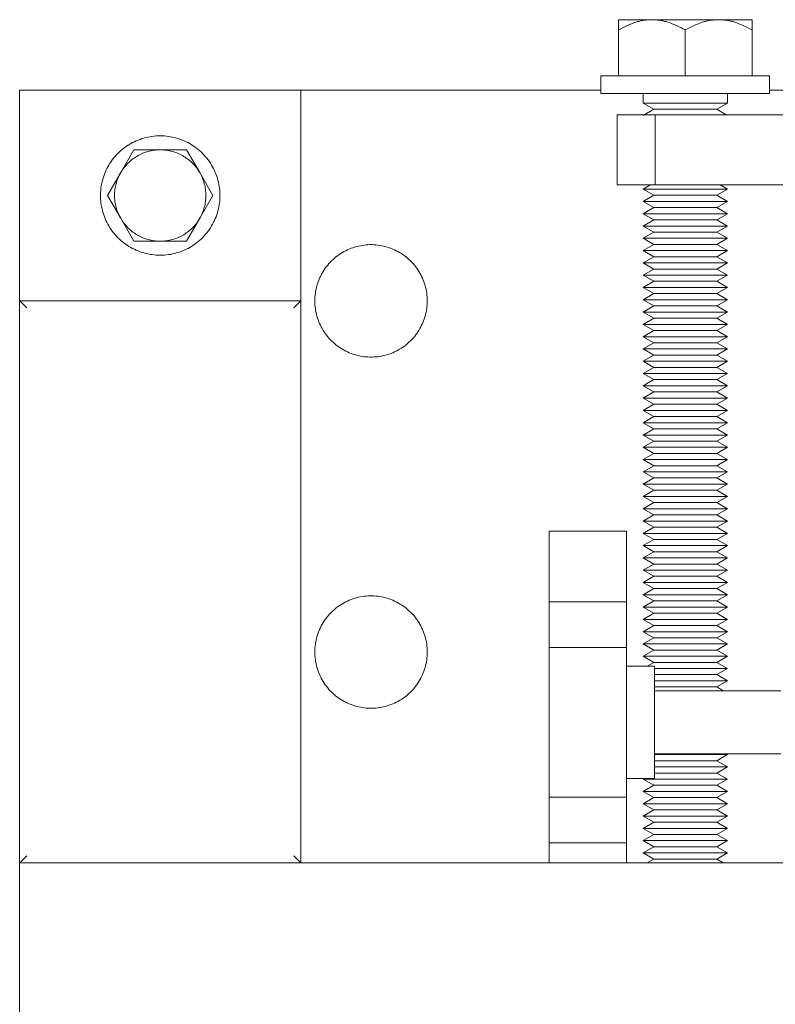
# Model space of a CAD drawing. Units: millimetres. Extents: x -1359 to 1977, y 4678 to 9781.
# Drawn here: x 3 to 110, y 9301 to 9441 of the extents above; entities that cross this region are included whole.
import ezdxf

# ---------------------------------------------------------------- set-up
doc = ezdxf.new("R2010")
doc.units = ezdxf.units.MM
for name, color, linetype, lineweight, true_color in [('Make2D$Visible$Curves$3DCPCOLOR253', 7, 'Continuous', 0, 0xadadad), ('Make2D$Visible$Curves$3DCPCOLOR254', 7, 'Continuous', 0, 0xd6d6d6), ('Make2D$Visible$Curves$cabinet', 7, 'Continuous', 0, 0xf3f3f3)]:
    doc.layers.add(name, color=color, linetype=linetype, lineweight=lineweight, true_color=true_color)

msp = doc.modelspace()

# ---------------------------------------------------------------- linework, layer by layer
at = {"layer": 'Make2D$Visible$Curves$3DCPCOLOR253', "color": 0}
for points in [[(85.35, 9433.11), (85.35, 9430.61)], [(109.35, 9433.11), (85.35, 9433.11)], [(109.35, 9430.61), (109.35, 9433.11)], [(85.35, 9430.61), (109.35, 9430.61)]]:
    msp.add_lwpolyline(points, dxfattribs=at)
at = {"layer": 'Make2D$Visible$Curves$3DCPCOLOR253'}
for points in [[(42.62, 9431.08), (2.62, 9431.08)], [(2.62, 9431.08), (2.62, 9401.08)], [(42.62, 9401.08), (42.62, 9431.08)], [(42.62, 9401.08), (2.62, 9401.08)], [(2.92, 9400.78), (2.62, 9401.08)], [(2.62, 9401.08), (2.62, 9321.08)], [(3.62, 9400.08), (2.92, 9400.78)], [(41.62, 9400.08), (42.33, 9400.78)], [(42.33, 9400.78), (42.62, 9401.08)], [(42.62, 9321.08), (42.62, 9401.08)], [(3.62, 9322.08), (2.92, 9321.37)], [(41.62, 9322.08), (42.33, 9321.37)], [(2.92, 9321.37), (2.62, 9321.08)], [(2.62, 9321.08), (42.62, 9321.08)], [(42.33, 9321.37), (42.62, 9321.08)]]:
    msp.add_lwpolyline(points, dxfattribs=at)
at = {"layer": 'Make2D$Visible$Curves$3DCPCOLOR254', "color": 0}
for points in [[(87.85, 9441.11), (87.85, 9439.64)], [(92.6, 9441.11), (87.85, 9441.11)], [(87.85, 9439.64), (88.18, 9439.82), (88.5, 9439.99), (88.81, 9440.15), (89.12, 9440.29), (89.42, 9440.42), (89.72, 9440.54), (90.02, 9440.65), (90.31, 9440.75), (90.6, 9440.83), (90.75, 9440.87), (90.89, 9440.9), (91.03, 9440.94), (91.18, 9440.97), (91.32, 9440.99), (91.46, 9441.02), (91.6, 9441.04), (91.75, 9441.06), (91.89, 9441.07), (92.03, 9441.08), (92.17, 9441.09), (92.31, 9441.1), (92.46, 9441.11), (92.6, 9441.11)], [(97.35, 9441.11), (92.6, 9441.11)], [(92.6, 9441.11), (92.74, 9441.11), (92.89, 9441.1), (93.03, 9441.09), (93.17, 9441.08), (93.31, 9441.07), (93.45, 9441.06), (93.6, 9441.04), (93.74, 9441.02), (93.88, 9440.99), (94.02, 9440.97), (94.17, 9440.94), (94.31, 9440.9), (94.45, 9440.87), (94.6, 9440.83), (94.89, 9440.75), (95.18, 9440.65), (95.48, 9440.54), (95.78, 9440.42), (96.08, 9440.29), (96.39, 9440.15), (96.7, 9439.99), (97.02, 9439.82), (97.35, 9439.64)], [(102.1, 9441.11), (97.35, 9441.11)], [(97.35, 9439.64), (97.68, 9439.82), (98, 9439.99), (98.31, 9440.15), (98.62, 9440.29), (98.92, 9440.42), (99.22, 9440.54), (99.52, 9440.65), (99.81, 9440.75), (100.1, 9440.83), (100.25, 9440.87), (100.39, 9440.9), (100.53, 9440.94), (100.68, 9440.97), (100.82, 9440.99), (100.96, 9441.02), (101.1, 9441.04), (101.25, 9441.06), (101.39, 9441.07), (101.53, 9441.08), (101.67, 9441.09), (101.81, 9441.1), (101.96, 9441.11), (102.1, 9441.11)], [(106.85, 9441.11), (102.1, 9441.11)], [(102.1, 9441.11), (102.24, 9441.11), (102.39, 9441.1), (102.53, 9441.09), (102.67, 9441.08), (102.81, 9441.07), (102.95, 9441.06), (103.1, 9441.04), (103.24, 9441.02), (103.38, 9440.99), (103.52, 9440.97), (103.67, 9440.94), (103.81, 9440.9), (103.95, 9440.87), (104.1, 9440.83), (104.39, 9440.75), (104.68, 9440.65), (104.98, 9440.54), (105.28, 9440.42), (105.58, 9440.29), (105.89, 9440.15), (106.2, 9439.99), (106.52, 9439.82), (106.85, 9439.64)], [(106.85, 9439.64), (106.85, 9441.11)], [(87.85, 9433.11), (87.85, 9439.64)], [(97.35, 9433.11), (97.35, 9439.64)], [(106.85, 9433.11), (106.85, 9439.64)], [(91.35, 9429.23), (91.35, 9430.61)], [(103.35, 9430.61), (103.35, 9429.23)], [(97.35, 9429.23), (91.35, 9429.23)], [(92.87, 9428.36), (91.35, 9429.23)], [(103.35, 9429.23), (97.35, 9429.23)], [(103.35, 9429.23), (101.83, 9428.36)], [(91.35, 9427.48), (92.87, 9428.36)], [(97.35, 9428.36), (92.87, 9428.36)], [(101.83, 9428.36), (97.35, 9428.36)], [(101.83, 9428.36), (103.19, 9427.58)], [(22.62, 9424.58), (22.33, 9424.57), (22.04, 9424.56), (21.75, 9424.53), (21.45, 9424.5), (21.17, 9424.45), (20.88, 9424.39), (20.59, 9424.33), (20.31, 9424.25), (20.03, 9424.17), (19.75, 9424.07), (19.47, 9423.97), (19.2, 9423.86), (18.94, 9423.73), (18.67, 9423.6), (18.42, 9423.46), (18.17, 9423.31), (17.92, 9423.15), (17.68, 9422.99), (17.44, 9422.81), (17.21, 9422.63), (16.99, 9422.44), (16.77, 9422.24), (16.56, 9422.03), (16.36, 9421.82), (16.17, 9421.6), (15.98, 9421.38), (15.8, 9421.14), (15.63, 9420.9), (15.47, 9420.66), (15.31, 9420.41), (15.17, 9420.16), (15.03, 9419.9), (14.9, 9419.63), (14.79, 9419.36), (14.68, 9419.09), (14.58, 9418.81), (14.49, 9418.53), (14.41, 9418.25), (14.34, 9417.97), (14.28, 9417.68), (14.23, 9417.39), (14.19, 9417.1), (14.16, 9416.81), (14.14, 9416.52), (14.13, 9416.22), (14.13, 9415.93), (14.14, 9415.64), (14.16, 9415.34), (14.19, 9415.05), (14.23, 9414.76), (14.28, 9414.47), (14.34, 9414.18), (14.41, 9413.9), (14.49, 9413.62), (14.58, 9413.34), (14.68, 9413.06), (14.79, 9412.79), (14.9, 9412.52), (15.03, 9412.26), (15.17, 9412), (15.31, 9411.74), (15.47, 9411.49), (15.63, 9411.25), (15.8, 9411.01), (15.98, 9410.78), (16.17, 9410.55), (16.36, 9410.33), (16.56, 9410.12), (16.77, 9409.91), (16.99, 9409.71), (17.21, 9409.52), (17.44, 9409.34), (17.68, 9409.17), (17.92, 9409), (18.17, 9408.84), (18.42, 9408.69), (18.67, 9408.55), (18.94, 9408.42), (19.2, 9408.3), (19.47, 9408.18), (19.75, 9408.08), (20.03, 9407.98), (20.31, 9407.9), (20.59, 9407.82), (20.88, 9407.76), (21.17, 9407.7), (21.45, 9407.66), (21.75, 9407.62), (22.04, 9407.6), (22.33, 9407.58), (22.62, 9407.58)], [(22.62, 9407.58), (22.92, 9407.58), (23.21, 9407.6), (23.5, 9407.62), (23.8, 9407.66), (24.08, 9407.7), (24.37, 9407.76), (24.66, 9407.82), (24.94, 9407.9), (25.22, 9407.98), (25.5, 9408.08), (25.78, 9408.18), (26.05, 9408.3), (26.31, 9408.42), (26.58, 9408.55), (26.83, 9408.69), (27.08, 9408.84), (27.33, 9409), (27.57, 9409.17), (27.81, 9409.34), (28.04, 9409.52), (28.26, 9409.71), (28.48, 9409.91), (28.69, 9410.12), (28.89, 9410.33), (29.08, 9410.55), (29.27, 9410.78), (29.45, 9411.01), (29.62, 9411.25), (29.78, 9411.49), (29.94, 9411.74), (30.08, 9412), (30.22, 9412.26), (30.35, 9412.52), (30.46, 9412.79), (30.57, 9413.06), (30.67, 9413.34), (30.76, 9413.62), (30.84, 9413.9), (30.91, 9414.18), (30.97, 9414.47), (31.02, 9414.76), (31.06, 9415.05), (31.09, 9415.34), (31.11, 9415.64), (31.12, 9415.93), (31.12, 9416.22), (31.11, 9416.52), (31.09, 9416.81), (31.06, 9417.1), (31.02, 9417.39), (30.97, 9417.68), (30.91, 9417.97), (30.84, 9418.25), (30.76, 9418.53), (30.67, 9418.81), (30.57, 9419.09), (30.46, 9419.36), (30.35, 9419.63), (30.22, 9419.9), (30.08, 9420.16), (29.94, 9420.41), (29.78, 9420.66), (29.62, 9420.9), (29.45, 9421.14), (29.27, 9421.38), (29.08, 9421.6), (28.89, 9421.82), (28.69, 9422.03), (28.48, 9422.24), (28.26, 9422.44), (28.04, 9422.63), (27.81, 9422.81), (27.57, 9422.99), (27.33, 9423.15), (27.08, 9423.31), (26.83, 9423.46), (26.58, 9423.6), (26.31, 9423.73), (26.05, 9423.86), (25.78, 9423.97), (25.5, 9424.07), (25.22, 9424.17), (24.94, 9424.25), (24.66, 9424.33), (24.37, 9424.39), (24.08, 9424.45), (23.8, 9424.5), (23.5, 9424.53), (23.21, 9424.56), (22.92, 9424.57), (22.62, 9424.58)], [(18.87, 9422.58), (17, 9419.33)], [(17, 9419.33), (17.11, 9419.51), (17.23, 9419.7), (17.35, 9419.88), (17.48, 9420.06), (17.62, 9420.23), (17.77, 9420.39), (17.91, 9420.55), (18.07, 9420.71), (18.23, 9420.86), (18.39, 9421.01), (18.56, 9421.15), (18.73, 9421.28), (18.91, 9421.41), (19.09, 9421.53), (19.28, 9421.65), (19.47, 9421.76), (19.66, 9421.86), (19.86, 9421.96), (20.06, 9422.05), (20.26, 9422.13), (20.47, 9422.21), (20.68, 9422.28), (20.89, 9422.34), (21.1, 9422.4), (21.32, 9422.44), (21.53, 9422.48), (21.75, 9422.52), (21.97, 9422.54), (22.19, 9422.56), (22.41, 9422.57), (22.62, 9422.58)], [(22.62, 9422.58), (18.87, 9422.58)], [(26.38, 9422.58), (22.62, 9422.58)], [(22.62, 9422.58), (22.84, 9422.57), (23.06, 9422.56), (23.28, 9422.54), (23.5, 9422.52), (23.72, 9422.48), (23.93, 9422.44), (24.15, 9422.4), (24.36, 9422.34), (24.57, 9422.28), (24.78, 9422.21), (24.99, 9422.13), (25.19, 9422.05), (25.39, 9421.96), (25.59, 9421.86), (25.78, 9421.76), (25.97, 9421.65), (26.16, 9421.53), (26.34, 9421.41), (26.52, 9421.28), (26.69, 9421.15), (26.86, 9421.01), (27.02, 9420.86), (27.18, 9420.71), (27.34, 9420.55), (27.48, 9420.39), (27.63, 9420.23), (27.77, 9420.06), (27.9, 9419.88), (28.02, 9419.7), (28.14, 9419.51), (28.25, 9419.33)], [(28.25, 9419.33), (26.38, 9422.58)], [(17, 9419.33), (15.12, 9416.08)], [(16.12, 9416.08), (16.13, 9416.29), (16.14, 9416.5), (16.16, 9416.71), (16.18, 9416.92), (16.21, 9417.14), (16.25, 9417.34), (16.29, 9417.55), (16.35, 9417.76), (16.4, 9417.96), (16.47, 9418.17), (16.54, 9418.37), (16.62, 9418.56), (16.7, 9418.76), (16.8, 9418.95), (16.89, 9419.14), (17, 9419.33)], [(30.13, 9416.08), (28.25, 9419.33)], [(28.25, 9419.33), (28.36, 9419.14), (28.45, 9418.95), (28.55, 9418.76), (28.63, 9418.56), (28.71, 9418.37), (28.78, 9418.17), (28.85, 9417.96), (28.9, 9417.76), (28.96, 9417.55), (29, 9417.34), (29.04, 9417.14), (29.07, 9416.92), (29.09, 9416.71), (29.11, 9416.5), (29.12, 9416.29), (29.12, 9416.08)], [(91.35, 9416.98), (92.38, 9417.58)], [(102.32, 9417.58), (103.35, 9416.98)], [(15.12, 9416.08), (17, 9412.83)], [(17, 9412.83), (16.89, 9413.01), (16.8, 9413.2), (16.7, 9413.39), (16.62, 9413.59), (16.54, 9413.79), (16.47, 9413.99), (16.4, 9414.19), (16.35, 9414.39), (16.29, 9414.6), (16.25, 9414.81), (16.21, 9415.02), (16.18, 9415.23), (16.16, 9415.44), (16.14, 9415.65), (16.13, 9415.86), (16.12, 9416.08)], [(28.25, 9412.83), (30.13, 9416.08)], [(29.12, 9416.08), (29.12, 9415.86), (29.11, 9415.65), (29.09, 9415.44), (29.07, 9415.23), (29.04, 9415.02), (29, 9414.81), (28.96, 9414.6), (28.9, 9414.39), (28.85, 9414.19), (28.78, 9413.99), (28.71, 9413.79), (28.63, 9413.59), (28.55, 9413.39), (28.45, 9413.2), (28.36, 9413.01), (28.25, 9412.83)], [(97.35, 9416.98), (91.35, 9416.98)], [(92.87, 9416.11), (91.35, 9416.98)], [(91.35, 9415.23), (92.87, 9416.11)], [(97.35, 9416.11), (92.87, 9416.11)], [(103.35, 9416.98), (97.35, 9416.98)], [(101.83, 9416.11), (97.35, 9416.11)], [(103.35, 9416.98), (101.83, 9416.11)], [(101.83, 9416.11), (103.35, 9415.23)], [(97.35, 9415.23), (91.35, 9415.23)], [(92.87, 9414.36), (91.35, 9415.23)], [(103.35, 9415.23), (97.35, 9415.23)], [(103.35, 9415.23), (101.83, 9414.36)], [(91.35, 9413.48), (92.87, 9414.36)], [(97.35, 9413.48), (91.35, 9413.48)], [(92.87, 9412.61), (91.35, 9413.48)], [(97.35, 9414.36), (92.87, 9414.36)], [(101.83, 9414.36), (97.35, 9414.36)], [(103.35, 9413.48), (97.35, 9413.48)], [(101.83, 9414.36), (103.35, 9413.48)], [(103.35, 9413.48), (101.83, 9412.61)], [(17, 9412.83), (18.87, 9409.58)], [(22.62, 9409.58), (22.41, 9409.58), (22.19, 9409.59), (21.97, 9409.61), (21.75, 9409.64), (21.53, 9409.67), (21.32, 9409.71), (21.1, 9409.76), (20.89, 9409.81), (20.68, 9409.87), (20.47, 9409.94), (20.26, 9410.02), (20.06, 9410.1), (19.86, 9410.19), (19.66, 9410.29), (19.47, 9410.39), (19.28, 9410.5), (19.09, 9410.62), (18.91, 9410.74), (18.73, 9410.87), (18.56, 9411), (18.39, 9411.14), (18.23, 9411.29), (18.07, 9411.44), (17.91, 9411.6), (17.77, 9411.76), (17.62, 9411.93), (17.48, 9412.1), (17.35, 9412.27), (17.23, 9412.45), (17.11, 9412.64), (17, 9412.83)], [(28.25, 9412.83), (28.14, 9412.64), (28.02, 9412.45), (27.9, 9412.27), (27.77, 9412.1), (27.63, 9411.93), (27.48, 9411.76), (27.34, 9411.6), (27.18, 9411.44), (27.02, 9411.29), (26.86, 9411.14), (26.69, 9411), (26.52, 9410.87), (26.34, 9410.74), (26.16, 9410.62), (25.97, 9410.5), (25.78, 9410.39), (25.59, 9410.29), (25.39, 9410.19), (25.19, 9410.1), (24.99, 9410.02), (24.78, 9409.94), (24.57, 9409.87), (24.36, 9409.81), (24.15, 9409.76), (23.93, 9409.71), (23.72, 9409.67), (23.5, 9409.64), (23.28, 9409.61), (23.06, 9409.59), (22.84, 9409.58), (22.62, 9409.58)], [(26.38, 9409.58), (28.25, 9412.83)], [(91.35, 9411.73), (92.87, 9412.61)], [(97.35, 9411.73), (91.35, 9411.73)], [(92.87, 9410.86), (91.35, 9411.73)], [(97.35, 9412.61), (92.87, 9412.61)], [(101.83, 9412.61), (97.35, 9412.61)], [(103.35, 9411.73), (97.35, 9411.73)], [(101.83, 9412.61), (103.35, 9411.73)], [(103.35, 9411.73), (101.83, 9410.86)], [(91.35, 9409.98), (92.87, 9410.86)], [(97.35, 9410.86), (92.87, 9410.86)], [(101.83, 9410.86), (97.35, 9410.86)], [(101.83, 9410.86), (103.35, 9409.98)], [(18.87, 9409.58), (22.62, 9409.58)], [(22.62, 9409.58), (26.38, 9409.58)], [(97.35, 9409.98), (91.35, 9409.98)], [(92.87, 9409.11), (91.35, 9409.98)], [(91.35, 9408.23), (92.87, 9409.11)], [(97.35, 9409.11), (92.87, 9409.11)], [(103.35, 9409.98), (97.35, 9409.98)], [(101.83, 9409.11), (97.35, 9409.11)], [(103.35, 9409.98), (101.83, 9409.11)], [(101.83, 9409.11), (103.35, 9408.23)], [(97.35, 9408.23), (91.35, 9408.23)], [(92.87, 9407.36), (91.35, 9408.23)], [(91.35, 9406.48), (92.87, 9407.36)], [(97.35, 9407.36), (92.87, 9407.36)], [(103.35, 9408.23), (97.35, 9408.23)], [(101.83, 9407.36), (97.35, 9407.36)], [(103.35, 9408.23), (101.83, 9407.36)], [(101.83, 9407.36), (103.35, 9406.48)], [(97.35, 9406.48), (91.35, 9406.48)], [(92.87, 9405.61), (91.35, 9406.48)], [(103.35, 9406.48), (97.35, 9406.48)], [(103.35, 9406.48), (101.83, 9405.61)], [(91.35, 9404.73), (92.87, 9405.61)], [(97.35, 9404.73), (91.35, 9404.73)], [(92.87, 9403.86), (91.35, 9404.73)], [(97.35, 9405.61), (92.87, 9405.61)], [(101.83, 9405.61), (97.35, 9405.61)], [(103.35, 9404.73), (97.35, 9404.73)], [(101.83, 9405.61), (103.35, 9404.73)], [(103.35, 9404.73), (101.83, 9403.86)], [(91.35, 9402.98), (92.87, 9403.86)], [(97.35, 9403.86), (92.87, 9403.86)], [(101.83, 9403.86), (97.35, 9403.86)], [(101.83, 9403.86), (103.35, 9402.98)], [(97.35, 9402.98), (91.35, 9402.98)], [(92.87, 9402.11), (91.35, 9402.98)], [(91.35, 9401.23), (92.87, 9402.11)], [(97.35, 9402.11), (92.87, 9402.11)], [(103.35, 9402.98), (97.35, 9402.98)], [(101.83, 9402.11), (97.35, 9402.11)], [(103.35, 9402.98), (101.83, 9402.11)], [(101.83, 9402.11), (103.35, 9401.23)], [(97.35, 9401.23), (91.35, 9401.23)], [(92.87, 9400.36), (91.35, 9401.23)], [(91.35, 9399.48), (92.87, 9400.36)], [(97.35, 9400.36), (92.87, 9400.36)], [(103.35, 9401.23), (97.35, 9401.23)], [(101.83, 9400.36), (97.35, 9400.36)], [(103.35, 9401.23), (101.83, 9400.36)], [(101.83, 9400.36), (103.35, 9399.48)], [(97.35, 9399.48), (91.35, 9399.48)], [(92.87, 9398.61), (91.35, 9399.48)], [(103.35, 9399.48), (97.35, 9399.48)], [(103.35, 9399.48), (101.83, 9398.61)], [(91.35, 9397.73), (92.87, 9398.61)], [(97.35, 9397.73), (91.35, 9397.73)], [(92.87, 9396.86), (91.35, 9397.73)], [(97.35, 9398.61), (92.87, 9398.61)], [(101.83, 9398.61), (97.35, 9398.61)], [(103.35, 9397.73), (97.35, 9397.73)], [(101.83, 9398.61), (103.35, 9397.73)], [(103.35, 9397.73), (101.83, 9396.86)], [(91.35, 9395.98), (92.87, 9396.86)], [(97.35, 9396.86), (92.87, 9396.86)], [(101.83, 9396.86), (97.35, 9396.86)], [(101.83, 9396.86), (103.35, 9395.98)], [(97.35, 9395.98), (91.35, 9395.98)], [(92.87, 9395.11), (91.35, 9395.98)], [(91.35, 9394.23), (92.87, 9395.11)], [(97.35, 9395.11), (92.87, 9395.11)], [(103.35, 9395.98), (97.35, 9395.98)], [(101.83, 9395.11), (97.35, 9395.11)], [(103.35, 9395.98), (101.83, 9395.11)], [(101.83, 9395.11), (103.35, 9394.23)], [(97.35, 9394.23), (91.35, 9394.23)], [(92.87, 9393.36), (91.35, 9394.23)], [(91.35, 9392.48), (92.87, 9393.36)], [(97.35, 9393.36), (92.87, 9393.36)], [(103.35, 9394.23), (97.35, 9394.23)], [(101.83, 9393.36), (97.35, 9393.36)], [(103.35, 9394.23), (101.83, 9393.36)], [(101.83, 9393.36), (103.35, 9392.48)], [(97.35, 9392.48), (91.35, 9392.48)], [(92.87, 9391.61), (91.35, 9392.48)], [(103.35, 9392.48), (97.35, 9392.48)], [(103.35, 9392.48), (101.83, 9391.61)], [(91.35, 9390.73), (92.87, 9391.61)], [(97.35, 9390.73), (91.35, 9390.73)], [(92.87, 9389.86), (91.35, 9390.73)], [(97.35, 9391.61), (92.87, 9391.61)], [(101.83, 9391.61), (97.35, 9391.61)], [(103.35, 9390.73), (97.35, 9390.73)], [(101.83, 9391.61), (103.35, 9390.73)], [(103.35, 9390.73), (101.83, 9389.86)], [(91.35, 9388.98), (92.87, 9389.86)], [(97.35, 9389.86), (92.87, 9389.86)], [(101.83, 9389.86), (97.35, 9389.86)], [(101.83, 9389.86), (103.35, 9388.98)], [(97.35, 9388.98), (91.35, 9388.98)], [(92.87, 9388.11), (91.35, 9388.98)], [(91.35, 9387.23), (92.87, 9388.11)], [(97.35, 9388.11), (92.87, 9388.11)], [(103.35, 9388.98), (97.35, 9388.98)], [(101.83, 9388.11), (97.35, 9388.11)], [(103.35, 9388.98), (101.83, 9388.11)], [(101.83, 9388.11), (103.35, 9387.23)], [(97.35, 9387.23), (91.35, 9387.23)], [(92.87, 9386.36), (91.35, 9387.23)], [(91.35, 9385.48), (92.87, 9386.36)], [(97.35, 9386.36), (92.87, 9386.36)], [(103.35, 9387.23), (97.35, 9387.23)], [(101.83, 9386.36), (97.35, 9386.36)], [(103.35, 9387.23), (101.83, 9386.36)], [(101.83, 9386.36), (103.35, 9385.48)], [(97.35, 9385.48), (91.35, 9385.48)], [(92.87, 9384.61), (91.35, 9385.48)], [(103.35, 9385.48), (97.35, 9385.48)], [(103.35, 9385.48), (101.83, 9384.61)], [(91.35, 9383.73), (92.87, 9384.61)], [(97.35, 9383.73), (91.35, 9383.73)], [(92.87, 9382.86), (91.35, 9383.73)], [(97.35, 9384.61), (92.87, 9384.61)], [(101.83, 9384.61), (97.35, 9384.61)], [(103.35, 9383.73), (97.35, 9383.73)], [(101.83, 9384.61), (103.35, 9383.73)], [(103.35, 9383.73), (101.83, 9382.86)], [(91.35, 9381.98), (92.87, 9382.86)], [(97.35, 9382.86), (92.87, 9382.86)], [(101.83, 9382.86), (97.35, 9382.86)], [(101.83, 9382.86), (103.35, 9381.98)], [(97.35, 9381.98), (91.35, 9381.98)], [(92.87, 9381.11), (91.35, 9381.98)], [(91.35, 9380.23), (92.87, 9381.11)], [(97.35, 9381.11), (92.87, 9381.11)], [(103.35, 9381.98), (97.35, 9381.98)], [(101.83, 9381.11), (97.35, 9381.11)], [(103.35, 9381.98), (101.83, 9381.11)], [(101.83, 9381.11), (103.35, 9380.23)], [(97.35, 9380.23), (91.35, 9380.23)], [(92.87, 9379.36), (91.35, 9380.23)], [(91.35, 9378.48), (92.87, 9379.36)], [(97.35, 9379.36), (92.87, 9379.36)], [(103.35, 9380.23), (97.35, 9380.23)], [(101.83, 9379.36), (97.35, 9379.36)], [(103.35, 9380.23), (101.83, 9379.36)], [(101.83, 9379.36), (103.35, 9378.48)], [(97.35, 9378.48), (91.35, 9378.48)], [(92.87, 9377.61), (91.35, 9378.48)], [(103.35, 9378.48), (97.35, 9378.48)], [(103.35, 9378.48), (101.83, 9377.61)], [(91.35, 9376.73), (92.87, 9377.61)], [(97.35, 9376.73), (91.35, 9376.73)], [(92.87, 9375.86), (91.35, 9376.73)], [(97.35, 9377.61), (92.87, 9377.61)], [(101.83, 9377.61), (97.35, 9377.61)], [(103.35, 9376.73), (97.35, 9376.73)], [(101.83, 9377.61), (103.35, 9376.73)], [(103.35, 9376.73), (101.83, 9375.86)], [(91.35, 9374.98), (92.87, 9375.86)], [(97.35, 9375.86), (92.87, 9375.86)], [(101.83, 9375.86), (97.35, 9375.86)], [(101.83, 9375.86), (103.35, 9374.98)], [(97.35, 9374.98), (91.35, 9374.98)], [(92.87, 9374.11), (91.35, 9374.98)], [(91.35, 9373.23), (92.87, 9374.11)], [(97.35, 9374.11), (92.87, 9374.11)], [(103.35, 9374.98), (97.35, 9374.98)], [(101.83, 9374.11), (97.35, 9374.11)], [(103.35, 9374.98), (101.83, 9374.11)], [(101.83, 9374.11), (103.35, 9373.23)], [(97.35, 9373.23), (91.35, 9373.23)], [(92.87, 9372.36), (91.35, 9373.23)], [(91.35, 9371.48), (92.87, 9372.36)], [(97.35, 9372.36), (92.87, 9372.36)], [(103.35, 9373.23), (97.35, 9373.23)], [(101.83, 9372.36), (97.35, 9372.36)], [(103.35, 9373.23), (101.83, 9372.36)], [(101.83, 9372.36), (103.35, 9371.48)], [(97.35, 9371.48), (91.35, 9371.48)], [(92.87, 9370.61), (91.35, 9371.48)], [(103.35, 9371.48), (97.35, 9371.48)], [(103.35, 9371.48), (101.83, 9370.61)], [(91.35, 9369.73), (92.87, 9370.61)], [(97.35, 9369.73), (91.35, 9369.73)], [(92.87, 9368.86), (91.35, 9369.73)], [(97.35, 9370.61), (92.87, 9370.61)], [(101.83, 9370.61), (97.35, 9370.61)], [(103.35, 9369.73), (97.35, 9369.73)], [(101.83, 9370.61), (103.35, 9369.73)], [(103.35, 9369.73), (101.83, 9368.86)], [(91.35, 9367.98), (92.87, 9368.86)], [(97.35, 9368.86), (92.87, 9368.86)], [(101.83, 9368.86), (97.35, 9368.86)], [(101.83, 9368.86), (103.35, 9367.98)], [(97.35, 9367.98), (91.35, 9367.98)], [(92.87, 9367.11), (91.35, 9367.98)], [(91.35, 9366.23), (92.87, 9367.11)], [(97.35, 9367.11), (92.87, 9367.11)], [(103.35, 9367.98), (97.35, 9367.98)], [(101.83, 9367.11), (97.35, 9367.11)], [(103.35, 9367.98), (101.83, 9367.11)], [(101.83, 9367.11), (103.35, 9366.23)], [(97.35, 9366.23), (91.35, 9366.23)], [(92.87, 9365.36), (91.35, 9366.23)], [(91.35, 9364.48), (92.87, 9365.36)], [(97.35, 9365.36), (92.87, 9365.36)], [(103.35, 9366.23), (97.35, 9366.23)], [(101.83, 9365.36), (97.35, 9365.36)], [(103.35, 9366.23), (101.83, 9365.36)], [(101.83, 9365.36), (103.35, 9364.48)], [(97.35, 9364.48), (91.35, 9364.48)], [(92.87, 9363.61), (91.35, 9364.48)], [(103.35, 9364.48), (97.35, 9364.48)], [(103.35, 9364.48), (101.83, 9363.61)], [(91.35, 9362.73), (92.87, 9363.61)], [(97.35, 9362.73), (91.35, 9362.73)], [(92.87, 9361.86), (91.35, 9362.73)], [(97.35, 9363.61), (92.87, 9363.61)], [(101.83, 9363.61), (97.35, 9363.61)], [(103.35, 9362.73), (97.35, 9362.73)], [(101.83, 9363.61), (103.35, 9362.73)], [(103.35, 9362.73), (101.83, 9361.86)], [(91.35, 9360.98), (92.87, 9361.86)], [(97.35, 9361.86), (92.87, 9361.86)], [(101.83, 9361.86), (97.35, 9361.86)], [(101.83, 9361.86), (103.35, 9360.98)], [(97.35, 9360.98), (91.35, 9360.98)], [(92.87, 9360.11), (91.35, 9360.98)], [(91.35, 9359.23), (92.87, 9360.11)], [(97.35, 9360.11), (92.87, 9360.11)], [(103.35, 9360.98), (97.35, 9360.98)], [(101.83, 9360.11), (97.35, 9360.11)], [(103.35, 9360.98), (101.83, 9360.11)], [(101.83, 9360.11), (103.35, 9359.23)], [(97.35, 9359.23), (91.35, 9359.23)], [(92.87, 9358.36), (91.35, 9359.23)], [(91.35, 9357.48), (92.87, 9358.36)], [(97.35, 9358.36), (92.87, 9358.36)], [(103.35, 9359.23), (97.35, 9359.23)], [(101.83, 9358.36), (97.35, 9358.36)], [(103.35, 9359.23), (101.83, 9358.36)], [(101.83, 9358.36), (103.35, 9357.48)], [(97.35, 9357.48), (91.35, 9357.48)], [(92.87, 9356.61), (91.35, 9357.48)], [(103.35, 9357.48), (97.35, 9357.48)], [(103.35, 9357.48), (101.83, 9356.61)], [(91.35, 9355.73), (92.87, 9356.61)], [(97.35, 9355.73), (91.35, 9355.73)], [(92.87, 9354.86), (91.35, 9355.73)], [(97.35, 9356.61), (92.87, 9356.61)], [(101.83, 9356.61), (97.35, 9356.61)], [(103.35, 9355.73), (97.35, 9355.73)], [(101.83, 9356.61), (103.35, 9355.73)], [(103.35, 9355.73), (101.83, 9354.86)], [(91.35, 9353.98), (92.87, 9354.86)], [(97.35, 9354.86), (92.87, 9354.86)], [(101.83, 9354.86), (97.35, 9354.86)], [(101.83, 9354.86), (103.35, 9353.98)], [(97.35, 9353.98), (91.35, 9353.98)], [(92.87, 9353.11), (91.35, 9353.98)], [(91.35, 9352.23), (92.87, 9353.11)], [(97.35, 9353.11), (92.87, 9353.11)], [(103.35, 9353.98), (97.35, 9353.98)], [(101.83, 9353.11), (97.35, 9353.11)], [(103.35, 9353.98), (101.83, 9353.11)], [(101.83, 9353.11), (103.35, 9352.23)], [(97.35, 9352.23), (91.35, 9352.23)], [(92.87, 9351.36), (91.35, 9352.23)], [(91.35, 9350.48), (92.87, 9351.36)], [(97.35, 9351.36), (92.87, 9351.36)], [(103.35, 9352.23), (97.35, 9352.23)], [(101.83, 9351.36), (97.35, 9351.36)], [(103.35, 9352.23), (101.83, 9351.36)], [(101.83, 9351.36), (103.35, 9350.48)], [(97.35, 9350.48), (91.35, 9350.48)], [(92.87, 9349.61), (91.35, 9350.48)], [(103.35, 9350.48), (97.35, 9350.48)], [(103.35, 9350.48), (101.83, 9349.61)], [(91.95, 9349.08), (92.87, 9349.61)], [(97.35, 9349.61), (92.87, 9349.61)], [(97.35, 9348.73), (92.98, 9348.73)], [(101.83, 9349.61), (97.35, 9349.61)], [(103.35, 9348.73), (97.35, 9348.73)], [(101.83, 9349.61), (103.35, 9348.73)], [(103.35, 9348.73), (101.83, 9347.86)], [(97.35, 9347.86), (92.98, 9347.86)], [(101.83, 9347.86), (97.35, 9347.86)], [(101.83, 9347.86), (103.35, 9346.98)], [(97.35, 9346.98), (92.97, 9346.98)], [(97.35, 9346.11), (92.98, 9346.11)], [(103.35, 9346.98), (97.35, 9346.98)], [(101.83, 9346.11), (97.35, 9346.11)], [(103.35, 9346.98), (101.83, 9346.11)], [(101.83, 9346.11), (102.75, 9345.58)], [(97.35, 9336.48), (92.98, 9336.48)], [(103.35, 9336.48), (97.35, 9336.48)], [(103.35, 9336.48), (101.83, 9335.61)], [(97.35, 9335.61), (92.97, 9335.61)], [(97.35, 9334.73), (92.98, 9334.73)], [(101.83, 9335.61), (97.35, 9335.61)], [(103.35, 9334.73), (97.35, 9334.73)], [(101.83, 9335.61), (103.35, 9334.73)], [(103.35, 9334.73), (101.83, 9333.86)], [(91.35, 9332.98), (91.51, 9333.08)], [(97.35, 9333.86), (92.98, 9333.86)], [(101.83, 9333.86), (97.35, 9333.86)], [(101.83, 9333.86), (103.35, 9332.98)], [(97.35, 9332.98), (91.35, 9332.98)], [(92.87, 9332.11), (91.35, 9332.98)], [(91.35, 9331.23), (92.87, 9332.11)], [(97.35, 9332.11), (92.87, 9332.11)], [(103.35, 9332.98), (97.35, 9332.98)], [(101.83, 9332.11), (97.35, 9332.11)], [(103.35, 9332.98), (101.83, 9332.11)], [(101.83, 9332.11), (103.35, 9331.23)], [(97.35, 9331.23), (91.35, 9331.23)], [(92.87, 9330.36), (91.35, 9331.23)], [(91.35, 9329.48), (92.87, 9330.36)], [(97.35, 9330.36), (92.87, 9330.36)], [(103.35, 9331.23), (97.35, 9331.23)], [(101.83, 9330.36), (97.35, 9330.36)], [(103.35, 9331.23), (101.83, 9330.36)], [(101.83, 9330.36), (103.35, 9329.48)], [(97.35, 9329.48), (91.35, 9329.48)], [(92.87, 9328.61), (91.35, 9329.48)], [(103.35, 9329.48), (97.35, 9329.48)], [(103.35, 9329.48), (101.83, 9328.61)], [(91.35, 9327.73), (92.87, 9328.61)], [(97.35, 9327.73), (91.35, 9327.73)], [(92.87, 9326.86), (91.35, 9327.73)], [(97.35, 9328.61), (92.87, 9328.61)], [(101.83, 9328.61), (97.35, 9328.61)], [(103.35, 9327.73), (97.35, 9327.73)], [(101.83, 9328.61), (103.35, 9327.73)], [(103.35, 9327.73), (101.83, 9326.86)], [(91.35, 9325.98), (92.87, 9326.86)], [(97.35, 9326.86), (92.87, 9326.86)], [(101.83, 9326.86), (97.35, 9326.86)], [(101.83, 9326.86), (103.35, 9325.98)], [(97.35, 9325.98), (91.35, 9325.98)], [(92.87, 9325.11), (91.35, 9325.98)], [(91.35, 9324.23), (92.87, 9325.11)], [(97.35, 9325.11), (92.87, 9325.11)], [(103.35, 9325.98), (97.35, 9325.98)], [(101.83, 9325.11), (97.35, 9325.11)], [(103.35, 9325.98), (101.83, 9325.11)], [(101.83, 9325.11), (103.35, 9324.23)], [(97.35, 9324.23), (91.35, 9324.23)], [(92.87, 9323.36), (91.35, 9324.23)], [(91.35, 9322.48), (92.87, 9323.36)], [(97.35, 9323.36), (92.87, 9323.36)], [(103.35, 9324.23), (97.35, 9324.23)], [(101.83, 9323.36), (97.35, 9323.36)], [(103.35, 9324.23), (101.83, 9323.36)], [(101.83, 9323.36), (103.35, 9322.48)], [(97.35, 9322.48), (91.35, 9322.48)], [(92.87, 9321.61), (91.35, 9322.48)], [(103.35, 9322.48), (97.35, 9322.48)], [(103.35, 9322.48), (101.83, 9321.61)], [(91.95, 9321.08), (92.87, 9321.61)], [(97.35, 9321.61), (92.87, 9321.61)], [(101.83, 9321.61), (97.35, 9321.61)], [(101.83, 9321.61), (102.75, 9321.08)]]:
    msp.add_lwpolyline(points, dxfattribs=at)
at = {"layer": 'Make2D$Visible$Curves$3DCPCOLOR254'}
for points in [[(42.62, 9431.08), (85.35, 9431.08)], [(109.35, 9431.08), (129.53, 9431.08)], [(87.65, 9427.58), (87.65, 9417.58)], [(87.65, 9427.58), (93.05, 9427.58)], [(93.05, 9417.58), (93.05, 9427.58)], [(93.05, 9427.58), (122.57, 9427.58)], [(93.05, 9417.58), (87.65, 9417.58)], [(122.57, 9417.58), (93.05, 9417.58)], [(44.62, 9401.08), (44.63, 9401.35), (44.64, 9401.63), (44.67, 9401.9), (44.7, 9402.18), (44.74, 9402.45), (44.8, 9402.72), (44.86, 9402.99), (44.93, 9403.26), (45.01, 9403.52), (45.1, 9403.78), (45.19, 9404.04), (45.3, 9404.3), (45.42, 9404.55), (45.54, 9404.79), (45.67, 9405.04), (45.81, 9405.27), (45.96, 9405.51), (46.12, 9405.73), (46.29, 9405.96), (46.46, 9406.17), (46.64, 9406.38), (46.82, 9406.58), (47.02, 9406.78), (47.22, 9406.97), (47.42, 9407.16), (47.64, 9407.33), (47.86, 9407.5), (48.08, 9407.66), (48.31, 9407.81), (48.55, 9407.96), (48.79, 9408.09), (49.03, 9408.22), (49.28, 9408.34), (49.53, 9408.45), (49.79, 9408.56), (50.05, 9408.65), (50.31, 9408.73), (50.58, 9408.81), (50.84, 9408.88), (51.12, 9408.93), (51.39, 9408.98), (51.66, 9409.02), (51.94, 9409.05), (52.21, 9409.07), (52.49, 9409.08), (52.76, 9409.08), (53.04, 9409.07), (53.31, 9409.05), (53.59, 9409.02), (53.86, 9408.98), (54.13, 9408.93), (54.41, 9408.88), (54.67, 9408.81), (54.94, 9408.73), (55.2, 9408.65), (55.46, 9408.56), (55.72, 9408.45), (55.97, 9408.34), (56.22, 9408.22), (56.46, 9408.09), (56.7, 9407.96), (56.94, 9407.81), (57.17, 9407.66), (57.39, 9407.5), (57.61, 9407.33), (57.83, 9407.16), (58.03, 9406.97), (58.23, 9406.78), (58.43, 9406.58), (58.61, 9406.38), (58.79, 9406.17), (58.96, 9405.96), (59.13, 9405.73), (59.29, 9405.51), (59.44, 9405.27), (59.58, 9405.04), (59.71, 9404.79), (59.83, 9404.55), (59.95, 9404.3), (60.06, 9404.04), (60.15, 9403.78), (60.24, 9403.52), (60.32, 9403.26), (60.39, 9402.99), (60.45, 9402.72), (60.51, 9402.45), (60.55, 9402.18), (60.58, 9401.9), (60.61, 9401.63), (60.62, 9401.35), (60.62, 9401.08)], [(60.62, 9401.08), (60.62, 9400.8), (60.61, 9400.52), (60.58, 9400.25), (60.55, 9399.98), (60.51, 9399.7), (60.45, 9399.43), (60.39, 9399.16), (60.32, 9398.89), (60.24, 9398.63), (60.15, 9398.37), (60.06, 9398.11), (59.95, 9397.86), (59.83, 9397.61), (59.71, 9397.36), (59.58, 9397.12), (59.44, 9396.88), (59.29, 9396.65), (59.13, 9396.42), (58.96, 9396.2), (58.79, 9395.98), (58.61, 9395.77), (58.43, 9395.57), (58.23, 9395.37), (58.03, 9395.18), (57.83, 9395), (57.61, 9394.82), (57.39, 9394.65), (57.17, 9394.49), (56.94, 9394.34), (56.7, 9394.19), (56.46, 9394.06), (56.22, 9393.93), (55.97, 9393.81), (55.72, 9393.7), (55.46, 9393.6), (55.2, 9393.5), (54.94, 9393.42), (54.67, 9393.34), (54.41, 9393.28), (54.13, 9393.22), (53.86, 9393.17), (53.59, 9393.13), (53.31, 9393.11), (53.04, 9393.09), (52.76, 9393.08), (52.49, 9393.08), (52.21, 9393.09), (51.94, 9393.11), (51.66, 9393.13), (51.39, 9393.17), (51.12, 9393.22), (50.84, 9393.28), (50.58, 9393.34), (50.31, 9393.42), (50.05, 9393.5), (49.79, 9393.6), (49.53, 9393.7), (49.28, 9393.81), (49.03, 9393.93), (48.79, 9394.06), (48.55, 9394.19), (48.31, 9394.34), (48.08, 9394.49), (47.86, 9394.65), (47.64, 9394.82), (47.42, 9395), (47.22, 9395.18), (47.02, 9395.37), (46.82, 9395.57), (46.64, 9395.77), (46.46, 9395.98), (46.29, 9396.2), (46.12, 9396.42), (45.96, 9396.65), (45.81, 9396.88), (45.67, 9397.12), (45.54, 9397.36), (45.42, 9397.61), (45.3, 9397.86), (45.19, 9398.11), (45.1, 9398.37), (45.01, 9398.63), (44.93, 9398.89), (44.86, 9399.16), (44.8, 9399.43), (44.74, 9399.7), (44.7, 9399.98), (44.67, 9400.25), (44.64, 9400.52), (44.63, 9400.8), (44.62, 9401.08)], [(77.97, 9368.29), (88.97, 9368.29)], [(77.97, 9368.29), (77.97, 9358.23)], [(88.97, 9358.23), (88.97, 9368.29)], [(44.62, 9351.08), (44.63, 9351.35), (44.64, 9351.63), (44.67, 9351.9), (44.7, 9352.18), (44.74, 9352.45), (44.8, 9352.72), (44.86, 9352.99), (44.93, 9353.26), (45.01, 9353.52), (45.1, 9353.78), (45.19, 9354.04), (45.3, 9354.3), (45.42, 9354.55), (45.54, 9354.79), (45.67, 9355.04), (45.81, 9355.27), (45.96, 9355.51), (46.12, 9355.73), (46.29, 9355.96), (46.46, 9356.17), (46.64, 9356.38), (46.82, 9356.58), (47.02, 9356.78), (47.22, 9356.97), (47.42, 9357.16), (47.64, 9357.33), (47.86, 9357.5), (48.08, 9357.66), (48.31, 9357.81), (48.55, 9357.96), (48.79, 9358.09), (49.03, 9358.22), (49.28, 9358.34), (49.53, 9358.45), (49.79, 9358.56), (50.05, 9358.65), (50.31, 9358.73), (50.58, 9358.81), (50.84, 9358.88), (51.12, 9358.93), (51.39, 9358.98), (51.66, 9359.02), (51.94, 9359.05), (52.21, 9359.07), (52.49, 9359.08), (52.76, 9359.08), (53.04, 9359.07), (53.31, 9359.05), (53.59, 9359.02), (53.86, 9358.98), (54.13, 9358.93), (54.41, 9358.88), (54.67, 9358.81), (54.94, 9358.73), (55.2, 9358.65), (55.46, 9358.56), (55.72, 9358.45), (55.97, 9358.34), (56.22, 9358.22), (56.46, 9358.09), (56.7, 9357.96), (56.94, 9357.81), (57.17, 9357.66), (57.39, 9357.5), (57.61, 9357.33), (57.83, 9357.16), (58.03, 9356.97), (58.23, 9356.78), (58.43, 9356.58), (58.61, 9356.38), (58.79, 9356.17), (58.96, 9355.96), (59.13, 9355.73), (59.29, 9355.51), (59.44, 9355.27), (59.58, 9355.04), (59.71, 9354.79), (59.83, 9354.55), (59.95, 9354.3), (60.06, 9354.04), (60.15, 9353.78), (60.24, 9353.52), (60.32, 9353.26), (60.39, 9352.99), (60.45, 9352.72), (60.51, 9352.45), (60.55, 9352.18), (60.58, 9351.9), (60.61, 9351.63), (60.62, 9351.35), (60.62, 9351.08)], [(88.97, 9358.23), (77.97, 9358.23)], [(77.97, 9358.23), (77.97, 9351.74)], [(88.97, 9351.74), (88.97, 9358.23)], [(88.97, 9351.74), (77.97, 9351.74)], [(77.97, 9351.74), (77.97, 9330.41)], [(88.97, 9330.41), (88.97, 9351.74)], [(60.62, 9351.08), (60.62, 9350.8), (60.61, 9350.52), (60.58, 9350.25), (60.55, 9349.98), (60.51, 9349.7), (60.45, 9349.43), (60.39, 9349.16), (60.32, 9348.89), (60.24, 9348.63), (60.15, 9348.37), (60.06, 9348.11), (59.95, 9347.86), (59.83, 9347.61), (59.71, 9347.36), (59.58, 9347.12), (59.44, 9346.88), (59.29, 9346.65), (59.13, 9346.42), (58.96, 9346.2), (58.79, 9345.98), (58.61, 9345.77), (58.43, 9345.57), (58.23, 9345.37), (58.03, 9345.18), (57.83, 9345), (57.61, 9344.82), (57.39, 9344.65), (57.17, 9344.49), (56.94, 9344.34), (56.7, 9344.19), (56.46, 9344.06), (56.22, 9343.93), (55.97, 9343.81), (55.72, 9343.7), (55.46, 9343.6), (55.2, 9343.5), (54.94, 9343.42), (54.67, 9343.34), (54.41, 9343.28), (54.13, 9343.22), (53.86, 9343.17), (53.59, 9343.13), (53.31, 9343.11), (53.04, 9343.09), (52.76, 9343.08), (52.49, 9343.08), (52.21, 9343.09), (51.94, 9343.11), (51.66, 9343.13), (51.39, 9343.17), (51.12, 9343.22), (50.84, 9343.28), (50.58, 9343.34), (50.31, 9343.42), (50.05, 9343.5), (49.79, 9343.6), (49.53, 9343.7), (49.28, 9343.81), (49.03, 9343.93), (48.79, 9344.06), (48.55, 9344.19), (48.31, 9344.34), (48.08, 9344.49), (47.86, 9344.65), (47.64, 9344.82), (47.42, 9345), (47.22, 9345.18), (47.02, 9345.37), (46.82, 9345.57), (46.64, 9345.77), (46.46, 9345.98), (46.29, 9346.2), (46.12, 9346.42), (45.96, 9346.65), (45.81, 9346.88), (45.67, 9347.12), (45.54, 9347.36), (45.42, 9347.61), (45.3, 9347.86), (45.19, 9348.11), (45.1, 9348.37), (45.01, 9348.63), (44.93, 9348.89), (44.86, 9349.16), (44.8, 9349.43), (44.74, 9349.7), (44.7, 9349.98), (44.67, 9350.25), (44.64, 9350.52), (44.63, 9350.8), (44.62, 9351.08)], [(88.97, 9349.08), (92.97, 9349.08)], [(92.97, 9333.08), (92.97, 9349.08)], [(92.97, 9345.58), (110.97, 9345.58)], [(110.97, 9336.58), (92.97, 9336.58)], [(92.97, 9333.08), (88.97, 9333.08)], [(88.97, 9330.41), (77.97, 9330.41)], [(77.97, 9330.41), (77.97, 9323.92)], [(88.97, 9323.92), (88.97, 9330.41)], [(88.97, 9323.92), (77.97, 9323.92)], [(77.97, 9323.92), (77.97, 9321.08)], [(88.97, 9321.08), (88.97, 9323.92)]]:
    msp.add_lwpolyline(points, dxfattribs=at)
at = {"layer": 'Make2D$Visible$Curves$cabinet', "color": 9, "true_color": 0xbebebe}
for points in [[(2.62, 9321.08), (2.62, 9091.08)], [(562.63, 9321.08), (42.62, 9321.08)]]:
    msp.add_lwpolyline(points, dxfattribs=at)

doc.saveas('drawing.dxf')
